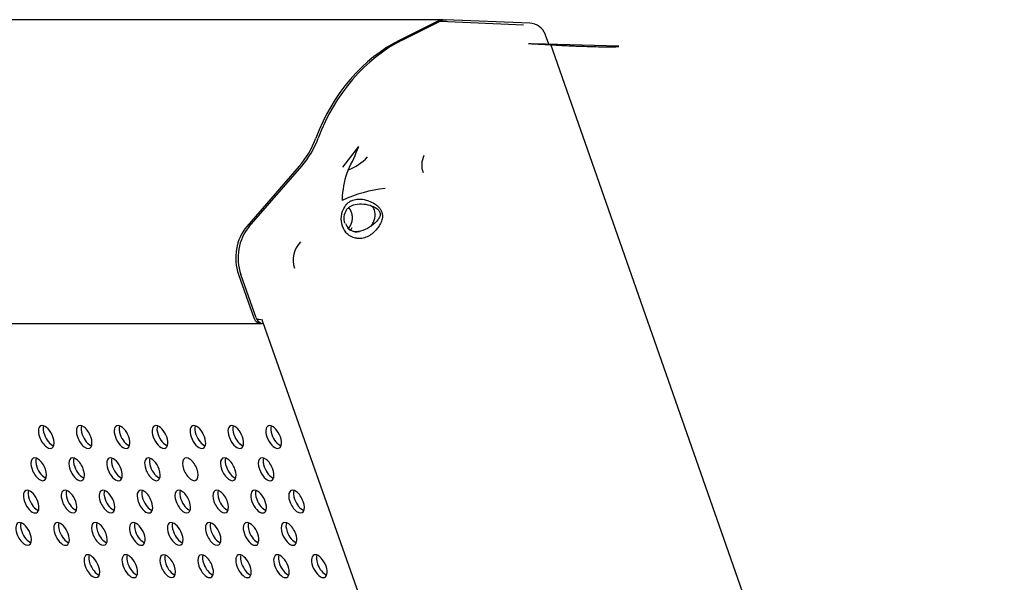
# Model space of a CAD drawing. Units: millimetres. Extents: x 3443 to 3543, y 1348 to 1410.
# Drawn here: x 3444 to 3444, y 1374 to 1374 of the extents above; entities that cross this region are included whole.
import ezdxf

# ---------------------------------------------------------------- set-up
doc = ezdxf.new("R2010")
doc.units = ezdxf.units.MM
for name, color, linetype in [('BACKPLATE1_AF0', 7, 'Continuous'), ('DIS_PROF1', 7, 'Continuous'), ('DV2_Default', 7, 'Continuous'), ('ENDPLATE1_JPV', 7, 'Continuous')]:
    doc.layers.add(name, color=color, linetype=linetype)

# ---------------------------------------------------------------- blocks, each defined once
blk = doc.blocks.new('A$C17CA5FEC')
at = {"layer": 'BACKPLATE1_AF0', "color": 7, "linetype": 'Continuous', "ltscale": 25.4}
for centre, major_axis, ratio, start_param, end_param in [((0.2495927160199969, 1.027348326939318), (0.0008936785920217055, -0.001789228485725104), 0.498835248, 1.326611453548835, 4.468204107138103), ((0.2503680753479998, 1.027735601141103), (0.0008936785920217541, -0.001789228485725104), 0.4988352479999999, 3.590901418451899, 4.468204107138097), ((0.2557140754379716, 1.027348326939318), (0.0008936785920215068, -0.001789228485725214), 0.498835248, 1.32661145354863, 4.468204107138424), ((0.2564894347659745, 1.027735601141103), (0.0008936785920216062, -0.001789228485725104), 0.498835248, 3.590914197310125, 4.468204107138382), ((0.2618354348559464, 1.027348326939318), (0.000893678592021851, -0.001789228485725327), 0.4988352479999999, 1.326611453548598, 4.468204107138129), ((0.2626107941839493, 1.027735601141103), (0.0008936785920217055, -0.001789228485725104), 0.498835248, 3.590914197320689, 4.468204107138103), ((0.2679567942739283, 1.027348326939318), (0.0008936785920211086, -0.001789228485724215), 0.4988352479999999, 1.326611453548736, 4.468204107138005), ((0.268732153601924, 1.027735601141103), (0.000893678592021507, -0.001789228485725105), 0.4988352479999999, 3.590933365449652, 4.468204107138399), ((0.2740781536898993, 1.027348326939318), (0.0008936785920216525, -0.001789228485725215), 0.498835248, 1.326611453548606, 4.468204107138399), ((0.2748535130198988, 1.027735601141103), (0.0008936785920214069, -0.001789228485724105), 0.4988352479999999, 3.590920586585058, 4.468204107137931), ((0.2801995131078812, 1.027348326939318), (0.0008936785920220532, -0.001789228485725992), 0.4988352479999999, 1.32661145354845, 4.468204107138243), ((0.2809748724358769, 1.027735601141103), (0.000893678592021254, -0.001789228485724215), 0.4988352480000001, 3.590907807830118, 4.46820410713798), ((0.2863208725258559, 1.027348326939318), (0.000893678592021604, -0.001789228485725105), 0.498835248, 1.32661145354859, 4.468204107138383), ((0.2870962318538517, 1.027735601141103), (0.0008936785920216053, -0.001789228485725326), 0.498835248, 3.590907807918015, 4.46820410713817), ((0.2495927160199969, 1.027348326939318), (-0.0008936785920217041, 0.001789228485725215), 0.4988352479999999, 1.326611453548336, 4.468204107138392), ((0.2503680753479998, 1.027735601141103), (-0.0008936785920216044, 0.001789228485725326), 0.498835248, 1.326611453548639, 2.692264756422537), ((0.2557140754379716, 1.027348326939318), (-0.0008936785920215059, 0.001789228485724993), 0.498835248, 1.326611453548581, 4.468204107138375), ((0.2564894347659745, 1.027735601141103), (-0.0008936785920217041, 0.001789228485725104), 0.498835248, 1.326611453548311, 2.692258425178455), ((0.2618354348559464, 1.027348326939318), (-0.0008936785920216553, 0.001789228485724772), 0.498835248, 1.326611453548769, 4.468204107138038), ((0.2626107941839493, 1.027735601141103), (-0.0008936785920217041, 0.001789228485725327), 0.498835248, 1.32661145354836, 2.692264756411938), ((0.2679567942739283, 1.027348326939318), (-0.0008936785920216053, 0.001789228485725326), 0.498835248, 1.326611453548377, 4.46820410713817), ((0.268732153601924, 1.027735601141103), (-0.0008936785920217054, 0.001789228485725214), 0.4988352479999999, 1.326611453548597, 2.692271087265445), ((0.2740781536898993, 1.027348326939318), (-0.0008936785920216535, 0.001789228485725215), 0.4988352479999999, 1.326611453548606, 4.468204107138399), ((0.2748535130198988, 1.027735601141103), (-0.0008936785920217028, 0.001789228485724994), 0.4988352479999999, 1.326611453548286, 2.692264756218575), ((0.2801995131078812, 1.027348326939318), (-0.0008936785920212108, 0.001789228485723994), 0.4988352479999999, 1.326611453548932, 4.46820410713794), ((0.2809748724358769, 1.027735601141103), (-0.0008936785920216525, 0.001789228485725215), 0.498835248, 1.326611453548606, 2.692264738450169), ((0.2863208725258559, 1.027348326939318), (-0.0008936785920217041, 0.001789228485725104), 0.498835248, 1.326611453548573, 4.468204107138366), ((0.2870962318538517, 1.027735601141103), (-0.0008936785920217041, 0.001789228485725215), 0.4988352479999999, 1.326611453548335, 2.692264756222489), ((0.2483744295640022, 1.022132907670311), (0.0008936785920218038, -0.001789228485724883), 0.4988352479999999, 1.326611453548245, 4.4682041071383), ((0.249149788891998, 1.022520181872096), (0.0008936785920218008, -0.001789228485725103), 0.498835248, 3.590926881607331, 4.468204107138087), ((0.2544957889799804, 1.022132907670311), (0.0008936785920216054, -0.001789228485725215), 0.498835248, 1.326611453548614, 4.468204107138408), ((0.2552711483099799, 1.022520181872096), (0.000893678592021754, -0.001789228485725215), 0.498835248, 3.590926881564693, 4.468204107138122), ((0.2606171483979551, 1.022132907670311), (0.0008936785920216057, -0.001789228485725104), 0.498835248, 1.326611453548589, 4.468204107138382), ((0.2613925077279546, 1.022520181872096), (0.0008936785920216062, -0.001789228485725104), 0.498835248, 3.590914291130888, 4.468204107138382), ((0.2667385078159299, 1.022132907670311), (0.0008936785920218037, -0.001789228485724993), 0.4988352480000001, 1.32661145354827, 4.468204107137801), ((0.2675138671439257, 1.022520181872096), (0.000893678592021754, -0.001789228485725215), 0.498835248, 3.590920586266607, 4.468204107138122), ((0.2728598672339047, 1.022132907670311), (0.0008936785920216054, -0.001789228485725215), 0.498835248, 1.326611453548614, 4.468204107138408), ((0.2789812266518865, 1.022132907670311), (0.0008936785920216544, -0.001789228485725103), 0.498835248, 1.326611453548319, 4.468204107138374), ((0.2797565859798752, 1.022520181872096), (0.0008936785920216552, -0.001789228485725326), 0.498835248, 3.590926881687154, 4.468204107138162), ((0.2851025860698613, 1.022132907670311), (0.0008936785920216539, -0.001789228485725104), 0.4988352479999998, 1.326611453548319, 4.468204107138114), ((0.285877945397857, 1.022520181872096), (0.000893678592021803, -0.001789228485725437), 0.498835248, 3.59093947225402, 4.468204107138423), ((0.249149788891998, 1.022520181872096), (-0.000893678592021655, 0.001789228485725215), 0.498835248, 1.326611453548606, 2.692264756014846), ((0.2552711483099799, 1.022520181872096), (-0.0008936785920216057, 0.001789228485725104), 0.498835248, 1.326611453548589, 2.692264738575482), ((0.2613925077279546, 1.022520181872096), (-0.0008936785920218536, 0.001789228485725326), 0.498835248, 1.326611453548335, 2.692264738430635), ((0.2675138671439257, 1.022520181872096), (-0.0008936785920215081, 0.001789228485725104), 0.4988352479999999, 1.326611453548606, 2.692264756041948), ((0.2797565859798752, 1.022520181872096), (-0.0008936785920215553, 0.001789228485725104), 0.498835248, 1.326611453548598, 2.692264755962941), ((0.285877945397857, 1.022520181872096), (-0.0008936785920215081, 0.001789228485725104), 0.4988352479999999, 1.326611453548344, 2.692270993418458), ((0.2483744295640022, 1.022132907670311), (-0.0008936785920216542, 0.001789228485724993), 0.4988352479999999, 1.326611453548294, 4.468204107138873), ((0.2544957889799804, 1.022132907670311), (-0.0008936785920215552, 0.001789228485725215), 0.4988352479999999, 1.326611453548361, 4.468204107138154), ((0.2606171483979551, 1.022132907670311), (-0.0008936785920216062, 0.001789228485725104), 0.498835248, 1.326611453548589, 4.468204107138382), ((0.2667385078159299, 1.022132907670311), (-0.0008936785920215553, 0.001789228485725104), 0.498835248, 1.326611453548598, 4.468204107138654), ((0.2728598672339047, 1.022132907670311), (-0.0008936785920215553, 0.001789228485725104), 0.498835248, 1.326611453548598, 4.468204107138392), ((0.2789812266518865, 1.022132907670311), (-0.0008936785920218025, 0.001789228485725326), 0.498835248, 1.326611453548344, 4.468204107138399), ((0.2851025860698613, 1.022132907670311), (-0.0008936785920218048, 0.001789228485724771), 0.498835248, 1.326611453548482, 4.468204107137751), ((0.247156143106011, 1.016917488397667), (0.0008936785920216527, -0.001789228485725104), 0.4988352479999998, 1.326611453549105, 4.468204107138112), ((0.2479315024360034, 1.017304762599451), (0.0008936785920216544, -0.001789228485725103), 0.498835248, 3.590914384428779, 4.468204107138899), ((0.2532775025239857, 1.016917488397667), (0.0008936785920218038, -0.001789228485724883), 0.4988352479999999, 1.326611453548507, 4.468204107137777), ((0.2540528618519815, 1.017304762599451), (0.000893678592021655, -0.001789228485725215), 0.498835248, 3.590932989677968, 4.468204107138923), ((0.2593988619419605, 1.016917488397667), (0.0008936785920217054, -0.001789228485725214), 0.4988352479999999, 1.326611453548859, 4.468204107138129), ((0.2601742212699563, 1.017304762599451), (0.0008936785920215071, -0.001789228485724993), 0.498835248, 3.590932989581094, 4.468204107138899), ((0.2655202213599352, 1.016917488397667), (0.0008936785920214545, -0.001789228485725215), 0.498835248, 1.326611453548639, 4.468204107138694), ((0.266295580687931, 1.017304762599451), (0.0008936785920216064, -0.001789228485725215), 0.498835248, 3.590920568779777, 4.468204107138932), ((0.27164158077791, 1.016917488397667), (0.0008936785920215553, -0.001789228485725104), 0.498835248, 1.326611453548598, 4.468204107138392), ((0.2724169401059058, 1.017304762599451), (0.0008936785920216575, -0.001789228485725104), 0.498835248, 3.590908182698066, 4.46820410713916), ((0.2777629401958848, 1.016917488397667), (0.000893678592021754, -0.001789228485725215), 0.498835248, 1.326611453548065, 4.468204107137859), ((0.2785382995238805, 1.017304762599451), (0.000893678592021654, -0.001789228485724882), 0.498835248, 3.590920568705668, 4.468204107138849), ((0.2838842996118629, 1.016917488397667), (0.000893678592021555, -0.001789228485725326), 0.498835248, 1.326611453548385, 4.468204107138178), ((0.2846596589418553, 1.017304762599451), (0.0008936785920215081, -0.001789228485725104), 0.4988352479999999, 3.590926787844571, 4.468204107139185), ((0.2900056590298377, 1.016917488397667), (0.0008936785920218061, -0.001789228485724881), 0.498835248, 1.326611453548244, 4.468204107138561), ((0.2907810183598372, 1.017304762599451), (0.0008936785920216552, -0.001789228485725326), 0.498835248, 3.590914384492831, 4.468204107138948), ((0.247156143106011, 1.016917488397667), (-0.0008936785920218025, 0.001789228485724771), 0.498835248, 1.32661145354822, 4.468204107137751), ((0.2479315024360034, 1.017304762599451), (-0.0008936785920216544, 0.001789228485725326), 0.498835248, 1.326611453549417, 2.69227090017003), ((0.2532775025239857, 1.016917488397667), (-0.0008936785920217541, 0.001789228485725104), 0.4988352479999999, 1.326611453548302, 4.46820410713862), ((0.2540528618519815, 1.017304762599451), (-0.0008936785920215068, 0.001789228485725214), 0.498835248, 1.326611453549154, 2.692270900081886), ((0.2593988619419605, 1.016917488397667), (-0.0008936785920218025, 0.001789228485725326), 0.498835248, 1.326611453548344, 4.468204107138662), ((0.2601742212699563, 1.017304762599451), (-0.0008936785920218037, 0.001789228485724993), 0.4988352480000001, 1.326611453549317, 2.692270900109943), ((0.2655202213599352, 1.016917488397667), (-0.000893678592021704, 0.00178922848572466), 0.498835248, 1.326611453548212, 4.468204107137743), ((0.266295580687931, 1.017304762599451), (-0.0008936785920216544, 0.001789228485725103), 0.498835248, 1.326611453549367, 2.692264738401118), ((0.27164158077791, 1.016917488397667), (-0.0008936785920217054, 0.001789228485725326), 0.498835248, 1.326611453548622, 4.468204107138416), ((0.2724169401059058, 1.017304762599451), (-0.0008936785920215089, 0.001789228485725326), 0.498835248, 1.326611453549441, 2.692264755673217), ((0.2777629401958848, 1.016917488397667), (-0.0008936785920215553, 0.001789228485725104), 0.498835248, 1.326611453548598, 4.468204107138392), ((0.2785382995238805, 1.017304762599451), (-0.0008936785920217041, 0.001789228485725327), 0.498835248, 1.326611453549146, 2.692252467020466), ((0.2838842996118629, 1.016917488397667), (-0.0008936785920214557, 0.001789228485725437), 0.498835248, 1.326611453548426, 4.468204107138219), ((0.2846596589418553, 1.017304762599451), (-0.000893678592021555, 0.001789228485725326), 0.498835248, 1.326611453549433, 2.692270899995766), ((0.2900056590298377, 1.016917488397667), (-0.0008936785920216057, 0.001789228485725104), 0.498835248, 1.326611453548328, 4.468204107138382), ((0.2907810183598372, 1.017304762599451), (-0.0008936785920216514, 0.001789228485725104), 0.498835248, 1.326611453549629, 2.692264755655748), ((0.2459378566500163, 1.011702069126841), (0.000893678592021655, -0.001789228485725215), 0.498835248, 1.326611453548344, 4.468204107138137), ((0.2467132159780121, 1.012089343326807), (0.000893678592021952, -0.001789228485724992), 0.498835248, 3.590926694828366, 4.468204107138037), ((0.2520592160679911, 1.011702069126841), (0.0008936785920216057, -0.001789228485725104), 0.498835248, 1.326611453548589, 4.468204107138382), ((0.2528345753959869, 1.012089343326807), (0.0008936785920217028, -0.001789228485725215), 0.4988352479999999, 3.590920585892454, 4.468204107138392), ((0.2581805754859658, 1.011702069126841), (0.0008936785920215059, -0.001789228485724993), 0.498835248, 1.326611453548581, 4.468204107138375), ((0.2589559348139616, 1.012089343326807), (0.0008936785920215552, -0.001789228485725215), 0.4988352479999999, 3.590926694888223, 4.468204107138154), ((0.264301934901944, 1.011702069126841), (0.000893678592021754, -0.001789228485725215), 0.498835248, 1.326611453548327, 4.468204107137859), ((0.2650772942319364, 1.012089343326807), (0.0008936785920218537, -0.001789228485724771), 0.498835248, 3.590926694782444, 4.468204107138528), ((0.2704232943199187, 1.011702069126841), (0.0008936785920217066, -0.001789228485725105), 0.498835248, 1.326611453548311, 4.468204107138103), ((0.2711986536499111, 1.012089343326807), (0.0008936785920217514, -0.001789228485724992), 0.498835248, 3.590920568600415, 4.468204107138071), ((0.2765446537378935, 1.011702069126841), (0.0008936785920216544, -0.001789228485725326), 0.498835248, 1.326611453548369, 4.468204107138162), ((0.2773200130658893, 1.012089343326807), (0.0008936785920217054, -0.001789228485725214), 0.4988352479999999, 3.590908367947253, 4.468204107138129), ((0.2826660131558683, 1.011702069126841), (0.0008936785920217041, -0.001789228485725215), 0.4988352479999999, 1.326611453548336, 4.468204107138129), ((0.283441372483864, 1.012089343326807), (0.0008936785920217553, -0.00178922848572477), 0.498835248, 3.590920568690353, 4.468204107138021), ((0.288787372573843, 1.011702069126841), (0.0008936785920216038, -0.001789228485724992), 0.4988352479999999, 1.326611453548565, 4.468204107138359), ((0.2895627319018388, 1.012089343326807), (0.0008936785920215564, -0.001789228485725437), 0.498835248, 3.590920568716174, 4.468204107138202), ((0.2459378566500163, 1.011702069126841), (-0.0008936785920218038, 0.001789228485725215), 0.498835248, 1.326611453548057, 4.468204107138112), ((0.2467132159780121, 1.012089343326807), (-0.0008936785920216551, 0.001789228485725437), 0.498835248, 1.326611453548655, 2.69225870349979), ((0.2520592160679911, 1.011702069126841), (-0.0008936785920217548, 0.001789228485724881), 0.498835248, 1.326611453548253, 4.468204107138046), ((0.2528345753959869, 1.012089343326807), (-0.0008936785920216539, 0.001789228485725104), 0.4988352479999998, 1.326611453548319, 2.69226475551242), ((0.2581805754859658, 1.011702069126841), (-0.0008936785920217054, 0.001789228485725326), 0.498835248, 1.326611453548622, 4.468204107138416), ((0.2589559348139616, 1.012089343326807), (-0.0008936785920216569, 0.001789228485725327), 0.498835248, 1.32661145354863, 2.69224659934781), ((0.264301934901944, 1.011702069126841), (-0.0008936785920216057, 0.001789228485725104), 0.498835248, 1.326611453548589, 4.468204107138382), ((0.2650772942319364, 1.012089343326807), (-0.000893678592021704, 0.001789228485724993), 0.4988352479999999, 1.326611453548286, 2.692264738582525), ((0.2704232943199187, 1.011702069126841), (-0.0008936785920216044, 0.001789228485725215), 0.498835248, 1.326611453548352, 4.468204107138408), ((0.2711986536499111, 1.012089343326807), (-0.0008936785920216552, 0.001789228485725326), 0.498835248, 1.32661145354863, 2.692264738533147), ((0.2765446537378935, 1.011702069126841), (-0.0008936785920215564, 0.001789228485725214), 0.498835248, 1.32661145354836, 4.468204107138154), ((0.2773200130658893, 1.012089343326807), (-0.000893678592021655, 0.001789228485725215), 0.498835248, 1.326611453548606, 2.692264738500477), ((0.2826660131558683, 1.011702069126841), (-0.0008936785920215059, 0.001789228485725104), 0.498835248, 1.326611453548344, 4.468204107138137), ((0.283441372483864, 1.012089343326807), (-0.000893678592021604, 0.001789228485725105), 0.498835248, 1.32661145354859, 2.692264738468427), ((0.288787372573843, 1.011702069126841), (-0.0008936785920218038, 0.001789228485724883), 0.4988352479999999, 1.326611453548245, 4.468204107138038), ((0.2895627319018388, 1.012089343326807), (-0.0008936785920216054, 0.001789228485725215), 0.498835248, 1.326611453548614, 2.692264738526251), ((0.2569622890279675, 1.006486649856015), (0.0008936785920217536, -0.001789228485724993), 0.4988352480000001, 1.326611453549064, 4.468204107138071), ((0.257737648357967, 1.0068739240578), (0.0008936785920216066, -0.001789228485725437), 0.4988352479999999, 3.590920585644992, 4.468204107138456), ((0.2630836484459493, 1.006486649856015), (0.000893678592021507, -0.001789228485725105), 0.4988352479999999, 1.326611453548606, 4.468204107138399), ((0.263859007773938, 1.0068739240578), (0.000893678592021704, -0.001789228485724993), 0.4988352479999999, 3.590920585735893, 4.468204107138079), ((0.2692050078639241, 1.006486649856015), (0.0008936785920217041, -0.001789228485725327), 0.498835248, 1.326611453548622, 4.468204107138416), ((0.2699803671919199, 1.0068739240578), (0.0008936785920215565, -0.001789228485725104), 0.498835248, 3.590926602432222, 4.468204107138392), ((0.2753263672818989, 1.006486649856015), (0.0008936785920216539, -0.001789228485725104), 0.4988352479999998, 1.326611453548319, 4.468204107138114), ((0.2761017266098946, 1.0068739240578), (0.0008936785920216565, -0.001789228485725215), 0.498835248, 3.590908551700218, 4.468204107138137), ((0.2814477266998736, 1.006486649856015), (0.0008936785920217536, -0.001789228485724993), 0.4988352480000001, 1.32661145354854, 4.468204107138332), ((0.2822230860278694, 1.0068739240578), (0.0008936785920216535, -0.001789228485725215), 0.4988352479999999, 3.590932619352688, 4.468204107138399), ((0.2875690861178484, 1.006486649856015), (0.0008936785920216565, -0.001789228485725215), 0.498835248, 1.326611453548344, 4.468204107138137), ((0.2883444454458441, 1.0068739240578), (0.0008936785920216054, -0.001789228485725215), 0.498835248, 3.590914568692477, 4.468204107138408), ((0.2936904455338265, 1.006486649856015), (0.0008936785920216057, -0.001789228485725104), 0.498835248, 1.326611453548589, 4.468204107138382), ((0.2944658048638189, 1.0068739240578), (0.0008936785920215564, -0.001789228485725214), 0.498835248, 3.590920585487834, 4.468204107138154), ((0.2569622890279675, 1.006486649856015), (-0.0008936785920216054, 0.001789228485725215), 0.498835248, 1.326611453548614, 4.468204107138408), ((0.257737648357967, 1.0068739240578), (-0.0008936785920215071, 0.001789228485724993), 0.498835248, 1.326611453548581, 2.692276675881555), ((0.2630836484459493, 1.006486649856015), (-0.0008936785920218048, 0.001789228485725215), 0.498835248, 1.326611453548319, 4.468204107138112), ((0.263859007773938, 1.0068739240578), (-0.0008936785920216552, 0.001789228485725326), 0.498835248, 1.32661145354863, 2.692270715503114), ((0.2692050078639241, 1.006486649856015), (-0.0008936785920215552, 0.001789228485725215), 0.4988352479999999, 1.326611453548622, 4.468204107138416), ((0.2699803671919199, 1.0068739240578), (-0.0008936785920218523, 0.001789228485725437), 0.498835248, 1.32661145354836, 2.692264755172713), ((0.2753263672818989, 1.006486649856015), (-0.0008936785920219517, 0.001789228485724881), 0.498835248, 1.326611453548744, 4.468204107138011), ((0.2761017266098946, 1.0068739240578), (-0.0008936785920217028, 0.001789228485725215), 0.4988352479999999, 1.326611453548598, 2.692264755322172), ((0.2814477266998736, 1.006486649856015), (-0.0008936785920216535, 0.001789228485725215), 0.4988352479999999, 1.326611453548606, 4.468204107138399), ((0.2822230860278694, 1.0068739240578), (-0.0008936785920217556, 0.001789228485725215), 0.498835248, 1.326611453548327, 2.692276675818607), ((0.2875690861178484, 1.006486649856015), (-0.0008936785920216536, 0.001789228485724993), 0.498835248, 1.326611453548556, 4.468204107138087), ((0.2883444454458441, 1.0068739240578), (-0.000893678592021655, 0.001789228485725215), 0.498835248, 1.326611453548606, 2.69226475523153), ((0.2936904455338265, 1.006486649856015), (-0.0008936785920217548, 0.001789228485724881), 0.498835248, 1.326611453548253, 4.468204107138046), ((0.2944658048638189, 1.0068739240578), (-0.0008936785920217023, 0.001789228485725325), 0.498835248, 1.326611453548361, 2.692258794890035)]:
    blk.add_ellipse(centre, major_axis=major_axis, ratio=ratio, start_param=start_param, end_param=end_param, dxfattribs=at)
at = {"layer": 'DIS_PROF1', "color": 7, "linetype": 'Continuous', "ltscale": 25.4}
for p, q in [((0.3136998998277463, 1.094694664492636), (0.1813573957142722, 1.094694664492636)), ((0.3127228232557471, 1.094460558242645), (0.3067801125717722, 1.091492310555623)), ((0.2904595386698361, 1.071076507774706), (0.2819828522918684, 1.061320762799369)), ((0.2806476194338714, 1.053568926075968), (0.2831131093158632, 1.046589654179115)), ((0.1519336441963901, 1.045670565481487), (0.2842761483098641, 1.045670565481487))]:
    blk.add_line(p, q, dxfattribs=at)
for centre, major_axis, ratio, start_param, end_param in [((0.3136998998277463, 1.091694664493843), (3.461281232610905e-16, -0.002999999999988884), 0.8409860231999999, 3.141592653589793, 3.539265892704318), ((0.3168342304937326, 1.063031263867742), (-4.019889904812829e-16, 0.03086999999987454), 0.8409860231999999, 0.3976732391145909, 1.151361150562203), ((0.2819553269818726, 1.081524243592867), (-2.313044546806817e-15, -0.01453999999994558), 0.8409860231999999, 0.7690793039391122, 1.15136115056191), ((0.2860828883258577, 1.05628371822786), (1.500330767631495e-16, 0.007009999999967357), 0.8409860231999999, 0.7690793039392707, 1.968469565908994), ((0.2842761483098641, 1.047170565481792), (4.481513548798879e-16, 0.001499999999993277), 0.8409860232, 1.968469565913681, 3.292279352025262)]:
    blk.add_ellipse(centre, major_axis=major_axis, ratio=ratio, start_param=start_param, end_param=end_param, dxfattribs=at)
at = {"layer": 'DV2_Default', "color": 7, "linetype": 'Continuous', "ltscale": 25.4}
blk.add_line((0.3310057032856761, 1.090775184291488), (0.4043000666653782, 0.8817362174195296), dxfattribs=at)
at = {"layer": 'ENDPLATE1_JPV', "color": 7, "linetype": 'Continuous', "ltscale": 25.4}
for p, q in [((0.3071627735577707, 1.091481047205889), (0.3132173885397478, 1.094505188522817)), ((0.3132125956257426, 1.094502825353629), (0.3266494087076879, 1.09392693467089)), ((0.3276726148636868, 1.094147121812057), (0.3140515917197391, 1.094730907583653)), ((0.3420623678056316, 1.090449739336691), (0.328207299013684, 1.090857553304886)), ((0.3307558849776768, 1.090782537512496), (0.3302378326416786, 1.092249032320979)), ((0.2974635639238059, 1.070917152770562), (0.3000557125438021, 1.074228822597433)), ((0.2823686797418716, 1.061311984485656), (0.2908453661198322, 1.071067729459173)), ((0.2974035095638072, 1.066278799458814), (0.2973514514138103, 1.065534116067283)), ((0.2835012637438652, 1.046594385385106), (0.2810357738618734, 1.053573657281959)), ((0.2835013228618664, 1.046594386107245), (0.2835635516778652, 1.046418229714618)), ((0.2845101647278625, 1.04599925988623), (0.3405508470916345, 0.8873601341638278))]:
    blk.add_line(p, q, dxfattribs=at)
for centre, radius, start, end in [((0.3275505782576857, 1.091299735804569), 0.002849999999988659, 21.97303330736555, 87.54585228159016), ((0.3275505782576857, 1.091299735804569), 0.002850000000003331, 19.45622074496624, 21.97303330736555), ((0.2635637505339403, 1.088697858276646), 0.03925610940564664, 332.3243308912606, 338.3723296888228), ((0.2956302569538138, 1.077893772675452), 0.007903908383578951, 289.9618394154214, 317.6261693236555), ((0.3139120201097398, 1.071251921366638), 0.003681344821551426, 155.2120959055107, 199.310801827185), ((0.3114915192537495, 1.065360574924853), 0.01411788555573237, 158.8053094481341, 176.2708518986412), ((0.3064026068797716, 1.046270596518298), 0.02128394301714174, 95.57358008661853, 115.1668943852277), ((0.3006864207297966, 1.062557576686231), 0.003498879458585702, 147.4356933351552, 199.0028446591613), ((0.299982596163801, 1.062630051786982), 0.002352405772070682, 145.4164069103146, 198.7778140094856), ((0.3001582443397979, 1.062345015698156), 0.002930417788249661, 198.43592816205, 256.7287673457827), ((0.2997916325037977, 1.062435031866698), 0.001968229635467157, 198.1204028020396, 257.1707663465363), ((0.2996864875177963, 1.062535664965253), 0.002041683460089305, 224.9444612843613, 257.8256950903041), ((0.2994570175278, 1.0636365545015), 0.003180707863100175, 269.3241046308178, 283.1505077952988), ((0.2935558805438205, 1.055936434142495), 0.004113401417604981, 135.2314237276562, 199.0153607796198)]:
    blk.add_arc(centre, radius, start, end, dxfattribs=at)
for centre, major_axis, ratio, start_param, end_param in [((0.3172129126017325, 1.063031263867742), (1.052252643341694e-15, 0.0308577833153789), 0.8409860231999999, 0.3976732391096829, 1.151361150562113), ((0.2823340090898725, 1.081524243592867), (2.78094458342148e-15, -0.01455221668444678), 0.8409860231999999, 0.7690793039388479, 1.151361150561933), ((0.2864615704338505, 1.05628371822786), (-1.191664672766528e-15, -0.006997783315463608), 0.8409860231999999, 3.910671957528632, 5.110062219499902), ((0.2965931290398132, 1.062744177841523), (4.722953195271393e-12, 0.003267150421142589), 0.8409860229999999, 4.057061929377705, 4.202481244557833), ((0.2846548880998583, 1.047170565481792), (3.227475101578806e-15, 0.001499999999997052), 0.8409860231999999, 2.096194110824738, 3.118802546846533), ((0.3307718370796735, 1.047170565481792), (-0.04766122877665908, -0.0005671867740493731), 0.0291354662, 0.137628224984021, 0.2476602149361248)]:
    blk.add_ellipse(centre, major_axis=major_axis, ratio=ratio, start_param=start_param, end_param=end_param, dxfattribs=at)
for points, degree, knots in [([(0.3132167310064489, 1.094504863365728), (0.3132167383369406, 1.094504860830057), (0.3134500682762393, 1.094620607640536), (0.3137898625830502, 1.094718161470155), (0.3141325279802061, 1.094727280673396), (0.3142250969524056, 1.094723388312559)], 3, [0.0004003791651133, 0.0004003791651133, 0.0004003791651133, 0.0004003791651133, 0.0027258028666708, 0.2016354817200858, 0.2754748388935722, 0.2754748388935722, 0.2754748388935722, 0.2754748388935722]), ([(0.3274934610376761, 1.090878568686094), (0.3275662806173329, 1.090874806732245), (0.3277120008837571, 1.090867229031574), (0.328003789471822, 1.090851873310385), (0.3285153492113864, 1.090824501980023), (0.3295423922272391, 1.090768030820982), (0.3310219474878053, 1.090684107119159), (0.33251974182933, 1.090601768402848), (0.333728597499757, 1.090540921382853), (0.3346401656306526, 1.090498773679428), (0.3355561875397299, 1.090460999303104), (0.336782606485059, 1.090417451616304), (0.3383233359875391, 1.090377246320713), (0.3398726522184603, 1.090358086545166), (0.3411079597203468, 1.090354324143846), (0.3417244175337544, 1.090357051078172), (0.3420438737231848, 1.090403663723919)], 3, [0.5002164411279453, 0.5002164411279453, 0.5002164411279453, 0.5002164411279453, 0.5080272437071651, 0.5158380158166948, 0.5314594584284208, 0.5627018695844698, 0.6251842721466521, 0.6876628622601895, 0.7189006237011316, 0.7501372975607715, 0.7813729104519729, 0.8126075226380443, 0.8750740003848319, 0.937537789834316, 0.9691607368840996, 0.9999098313589114, 0.9999098313589114, 0.9999098313589114, 0.9999098313589114]), ([(0.2977376075651179, 1.064440834072229), (0.2977640898466092, 1.064487502751945), (0.2978153803230086, 1.064578070590869), (0.2978991496657457, 1.064704366590377), (0.2980042554987179, 1.064842667577977), (0.298137452238521, 1.064990450677215), (0.2983592276743892, 1.065195557584957), (0.2986723965005424, 1.065413173446359), (0.2992304419967624, 1.065664676705637), (0.2999983620210642, 1.065797159340946), (0.3008594647654377, 1.065721554003176), (0.3017406563777385, 1.06547575024706), (0.3024338230135086, 1.06513648121836), (0.3029729587047072, 1.064742870015834), (0.3032606045525128, 1.064471349751329), (0.3034644754426168, 1.064226634369334), (0.3035972350462472, 1.064029797777039), (0.3036981777456376, 1.063839032134638), (0.3037462603328365, 1.063717435188664), (0.3037713029381237, 1.063654394618425)], 3, [0, 0, 0, 0, 0.0221355449970125, 0.0429596787468844, 0.062542794211136, 0.0939041775349853, 0.1250881742197048, 0.187215691774683, 0.2501030483880995, 0.3751357413569472, 0.5001405202445857, 0.6005245962387298, 0.7499835865888855, 0.8157805220818931, 0.8749897969760554, 0.9115141197029276, 0.9456793707100709, 0.9718060087547375, 1, 1, 1, 1]), ([(0.2980458629861076, 1.063965296152674), (0.2980822555803186, 1.064015609479611), (0.2982283907883314, 1.064217681638183), (0.2986624315372879, 1.064608607481205), (0.2996047732164016, 1.064997612738807), (0.3008888737941433, 1.065028493565478), (0.3020817693778142, 1.064733577084553), (0.3029156304600633, 1.064310296833355), (0.303340588902536, 1.063892554535414), (0.3034344527742618, 1.063670221350549), (0.3034575274168887, 1.063615590173868)], 3, [0, 0, 0, 0, 0.0295999816877417, 0.1188853446984227, 0.273391281892355, 0.4999806623761265, 0.7276152509245204, 0.8849161954813725, 0.9716860991298384, 1, 1, 1, 1]), ([(0.298399141406172, 1.061060694717526), (0.2986233666669307, 1.061296602685616), (0.2987764885206161, 1.061607215180629), (0.29898868561272, 1.062037663652518), (0.2990277686831959, 1.062536485602323), (0.2990489614970357, 1.062806972046019), (0.2990149395713857, 1.063077729968427), (0.2989801174164413, 1.063354856383739), (0.298888315365808, 1.063615182378271), (0.2987971783029124, 1.063873622644678), (0.2986543243326665, 1.064099046267074), (0.2985586972334886, 1.064249945868141), (0.2984432559361494, 1.064379552411992)], 2, [0.1402502737844169, 0.1402502737844169, 0.1402502737844169, 0.25, 0.25, 0.375, 0.375, 0.4375, 0.4375, 0.5, 0.5, 0.5625, 0.5625, 0.6059649801994583, 0.6059649801994583, 0.6059649801994583]), ([(0.3020041361453352, 1.061341683269347), (0.3020247265869216, 1.061370292887659), (0.3021797410255829, 1.0615909776443), (0.3024305635209359, 1.062025662835367), (0.3027382256639228, 1.062887384370697), (0.3027240911059366, 1.063821220430327), (0.3024099307328427, 1.064424069258166), (0.3022941426274954, 1.064594449788274)], 3, [0.2413696741832975, 0.2413696741832975, 0.2413696741832975, 0.2413696741832975, 0.2507801985692228, 0.3134351047960894, 0.3760731486182199, 0.5000520848992084, 0.5537941481678984, 0.5537941481678984, 0.5537941481678984, 0.5537941481678984]), ([(0.3034575274168887, 1.063615590173868), (0.3035338547440247, 1.063400308288692), (0.3035155385711121, 1.063177765876389), (0.3033796062891696, 1.062773363943052), (0.3032671061862544, 1.062585537030827), (0.3028666641067659, 1.06204793742836), (0.3025137343486151, 1.061719748880932), (0.301699782032621, 1.061125090431233), (0.3012303626337385, 1.060857712032885), (0.3002302837925797, 1.060510323559356), (0.2997048131716156, 1.060443768763434), (0.2992559241621677, 1.060539897807757)], 3, [0, 0, 0, 0, 0.125, 0.125, 0.25, 0.25, 0.5, 0.5, 0.75, 0.75, 1, 1, 1, 1]), ([(0.3037713029381237, 1.063654394618425), (0.3037900673518763, 1.063594183011446), (0.3038345985571453, 1.063452113095991), (0.3038837484193451, 1.063164115026666), (0.3038775508142706, 1.062657303720698), (0.3036811083790028, 1.061997349390367), (0.3032740055763057, 1.06127082621606), (0.3027239445125716, 1.060599829188504), (0.3020392558340106, 1.06000997704723), (0.3013583830791546, 1.059632207516188), (0.3007772666619459, 1.05945055038319), (0.3003333833567723, 1.059384086529462), (0.2999700018687932, 1.059391051205239), (0.2996881623205283, 1.059434175591377), (0.2995531069856696, 1.059473290586538), (0.2994855344391212, 1.059492856900761)], 3, [0, 0, 0, 0, 0.0264591088379723, 0.06250560931782, 0.1249514452293012, 0.2499460183474007, 0.3749676771007981, 0.500108562183823, 0.6255107266925868, 0.7501430931200846, 0.8129615929569038, 0.8750421724607018, 0.9374866400239452, 0.9687450086636654, 1, 1, 1, 1]), ([(0.2845098640725752, 1.045999769907212), (0.2844989700143685, 1.046030595998673), (0.2844911563487855, 1.046062455570791), (0.2844808713099738, 1.046135896502165), (0.2844801890351931, 1.046178472073734), (0.2844996041357675, 1.04625265602408), (0.2845214557102054, 1.046285172584248), (0.2845688680981411, 1.046280280294013)], 3, [0.652283669748828, 0.652283669748828, 0.652283669748828, 0.652283669748828, 0.7500000000001763, 0.7500000000001763, 0.8750000000000882, 0.8750000000000882, 1, 1, 1, 1])]:
    blk.add_open_spline(points, degree=degree, knots=knots, dxfattribs=at)

msp = doc.modelspace()

# ---------------------------------------------------------------- block references
msp.add_blockref('A$C17CA5FEC', (3443.866443764529, 1372.718846387111, -4.803013281005619e-07))

doc.saveas('drawing.dxf')
